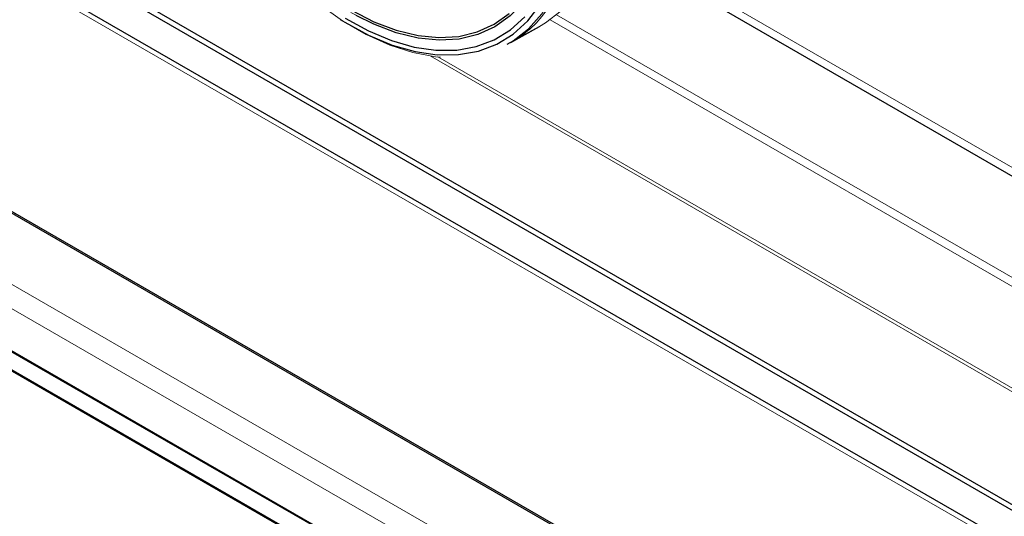
# Model space of a CAD drawing. Units: inches. Extents: x 14 to 67.4, y 4.3 to 62.4.
# Drawn here: x 37.7 to 41.5, y 29.5 to 31.4 of the extents above; entities that cross this region are included whole.
import ezdxf

# ---------------------------------------------------------------- set-up
doc = ezdxf.new("R2010")
doc.units = ezdxf.units.IN
doc.header["$MEASUREMENT"] = 0

msp = doc.modelspace()

# ---------------------------------------------------------------- linework, layer by layer
at = {"color": 7, "linetype": 'Continuous', "lineweight": 25}
for p, q in [((46.7638, 24.8785), (27.0149, 36.2792)), ((27.0183, 36.2825), (46.7672, 24.8817)), ((46.7282, 24.8251), (26.9793, 36.2259)), ((30.3021, 34.9158), (45.9104, 25.9053)), ((39.5632, 31.3187), (39.6874, 31.387)), ((39.5771, 31.3263), (39.6874, 31.387))]:
    msp.add_line(p, q, dxfattribs=at)
at = {"color": 144, "linetype": 'Continuous', "lineweight": 18}
for p, q in [((26.9813, 36.2303), (46.7302, 24.8295)), ((45.3855, 25.9343), (29.2612, 35.2426)), ((29.121, 35.2304), (45.2453, 25.922)), ((46.4334, 26.5284), (34.1546, 33.6168)), ((40.386, 31.4906), (41.5484, 30.8196)), ((39.753, 31.432), (41.6483, 30.3378)), ((41.6653, 30.2938), (39.7277, 31.4123)), ((39.2667, 31.2738), (42.0872, 29.6455)), ((39.2967, 31.27), (42.0574, 29.6763))]:
    msp.add_line(p, q, dxfattribs=at)
at = {"color": 8, "linetype": 'Continuous', "lineweight": 25}
for p, q in [((30.298, 34.9248), (45.9162, 25.9086)), ((34.1863, 33.619), (46.4396, 26.5453)), ((46.5071, 26.6367), (34.3823, 33.6362)), ((34.4153, 33.6406), (46.5226, 26.6511)), ((41.5497, 30.7846), (40.3307, 31.4883))]:
    msp.add_line(p, q, dxfattribs=at)
at = {"color": 144, "linetype": 'Continuous', "lineweight": 18, "flags": 128}
for points in [[(39.3067, 31.2691), (39.2871, 31.271), (39.2008, 31.2873), (39.1118, 31.316), (39.0213, 31.3569), (38.9302, 31.4095), (38.8396, 31.4732), (38.7506, 31.5472), (38.6643, 31.6306), (38.5816, 31.7225), (38.5035, 31.8218), (38.431, 31.9273), (38.3649, 32.0379), (38.3059, 32.1521), (38.2548, 32.2687), (38.2121, 32.3863), (38.1784, 32.5035), (38.154, 32.6189), (38.1393, 32.7312), (38.1343, 32.8391)], [(39.3067, 31.2691), (39.2871, 31.271), (39.2008, 31.2873), (39.1118, 31.316), (39.0213, 31.3569), (38.9302, 31.4095), (38.8396, 31.4732), (38.7506, 31.5472), (38.6643, 31.6306), (38.5816, 31.7225), (38.5035, 31.8218), (38.431, 31.9273), (38.3649, 32.0379), (38.3059, 32.1521), (38.2548, 32.2687), (38.2121, 32.3863), (38.1784, 32.5035), (38.154, 32.6189), (38.1393, 32.7312), (38.1343, 32.8391)], [(39.6874, 31.387), (39.7108, 31.4009), (39.77, 31.4471), (39.8212, 31.5048), (39.864, 31.5733), (39.8978, 31.6518), (39.9222, 31.7393), (39.937, 31.8348), (39.942, 31.9373)], [(39.6874, 31.387), (39.7108, 31.4009), (39.77, 31.4471), (39.8212, 31.5048), (39.864, 31.5733), (39.8978, 31.6518), (39.9222, 31.7393), (39.937, 31.8348), (39.942, 31.9373)], [(39.6874, 31.387), (39.7108, 31.4009), (39.77, 31.4471), (39.8212, 31.5048), (39.864, 31.5733), (39.8978, 31.6518), (39.9222, 31.7393), (39.937, 31.8348), (39.942, 31.9373)], [(39.8153, 31.8051), (39.8122, 31.7655), (39.7974, 31.6702), (39.773, 31.5829), (39.7393, 31.5046), (39.6967, 31.4363), (39.6455, 31.3787), (39.5865, 31.3326), (39.5632, 31.3187)], [(39.8153, 31.8051), (39.8122, 31.7655), (39.7974, 31.6702), (39.773, 31.5829), (39.7393, 31.5046), (39.6967, 31.4363), (39.6455, 31.3787), (39.5865, 31.3326), (39.5632, 31.3187)], [(38.9211, 31.4148), (38.9392, 31.4035), (39.0304, 31.3538), (39.1207, 31.3161), (39.209, 31.291), (39.2944, 31.2786), (39.3758, 31.2792), (39.4521, 31.2927), (39.5225, 31.319), (39.586, 31.3577), (39.642, 31.4085), (39.6898, 31.4706), (39.7287, 31.5434), (39.7583, 31.6258), (39.7635, 31.6451)], [(39.5745, 31.428), (39.5159, 31.3861), (39.4504, 31.3563), (39.3788, 31.339), (39.3019, 31.3343), (39.2208, 31.3423), (39.1363, 31.363), (39.0497, 31.396), (38.962, 31.4409)], [(38.964, 31.4503), (39.0509, 31.4058), (39.1367, 31.3731), (39.2204, 31.3526), (39.3008, 31.3447), (39.377, 31.3493), (39.448, 31.3665), (39.5129, 31.396), (39.5709, 31.4375)]]:
    msp.add_lwpolyline(points, dxfattribs=at)
at = {"color": 8, "linetype": 'Continuous', "lineweight": 25, "flags": 128}
for points in [[(38.9211, 31.4148), (38.9392, 31.4035), (39.0304, 31.3538), (39.1207, 31.3161), (39.209, 31.291), (39.2944, 31.2786), (39.3758, 31.2792), (39.4521, 31.2927), (39.5225, 31.319), (39.586, 31.3577), (39.642, 31.4085), (39.6898, 31.4706), (39.7287, 31.5434), (39.7583, 31.6258), (39.7635, 31.6451)], [(39.703, 31.6242), (39.7014, 31.6199), (39.6678, 31.5456), (39.6253, 31.4813), (39.5745, 31.428), (39.5159, 31.3861), (39.4504, 31.3563), (39.3788, 31.339), (39.3019, 31.3343), (39.2208, 31.3423), (39.1363, 31.363), (39.0497, 31.396), (38.9822, 31.4296)], [(39.703, 31.6242), (39.7014, 31.6199), (39.6678, 31.5456), (39.6253, 31.4813), (39.5745, 31.428), (39.5159, 31.3861), (39.4504, 31.3563), (39.3788, 31.339), (39.3019, 31.3343), (39.2208, 31.3423), (39.1363, 31.363), (39.0497, 31.396), (38.9822, 31.4296)], [(38.964, 31.4503), (39.0509, 31.4058), (39.1367, 31.3731), (39.2204, 31.3526), (39.3008, 31.3447), (39.377, 31.3493), (39.448, 31.3665), (39.5129, 31.396), (39.5709, 31.4375)]]:
    msp.add_lwpolyline(points, dxfattribs=at)
at = {"color": 7, "linetype": 'Continuous', "lineweight": 25, "flags": 128}
msp.add_lwpolyline([(38.9396, 31.4191), (39.0292, 31.3702), (39.118, 31.3331), (39.205, 31.3084), (39.2889, 31.2962), (39.3689, 31.2968), (39.444, 31.3101), (39.5132, 31.3359), (39.5757, 31.3741), (39.6308, 31.424)], dxfattribs=at)
at = {"color": 144, "linetype": 'Continuous', "lineweight": 18}
msp.add_arc((39.3769, 31.688), 0.4133, 298.9587, 323.6747, dxfattribs=at)

doc.saveas('drawing.dxf')
